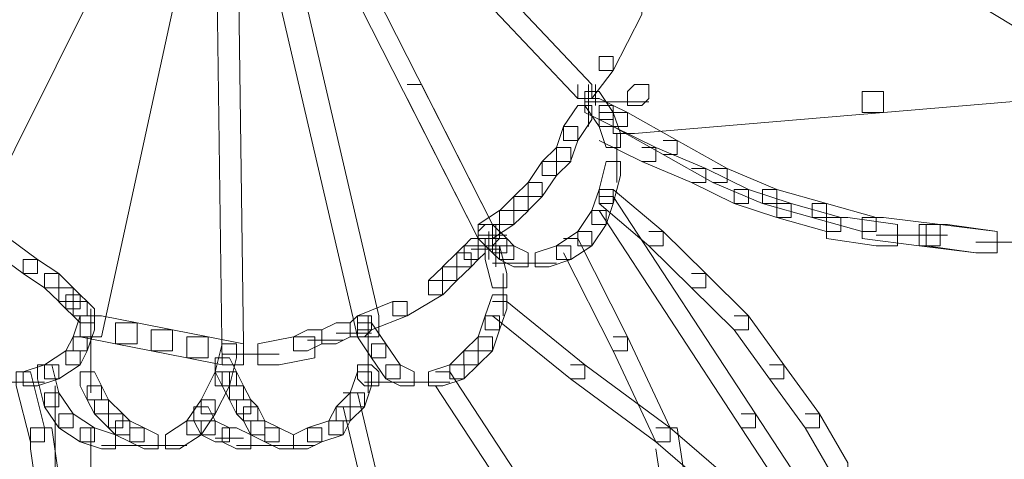
# Model space of a CAD drawing. Units: inches. Extents: x 0 to 12.5, y -28.2 to 0.
# Drawn here: x 9.1 to 9.6, y -14.9 to -14.7 of the extents above; entities that cross this region are included whole.
import ezdxf

# ---------------------------------------------------------------- set-up
doc = ezdxf.new("R2010")
doc.units = ezdxf.units.IN
doc.header["$MEASUREMENT"] = 0
doc.layers.add('Layer 1', color=7, linetype='Continuous')

# ---------------------------------------------------------------- blocks, each defined once
blk = doc.blocks.new('block 2')
at = {"layer": 'Layer 1', "color": 18, "lineweight": 18, "true_color": 0x010101}
for points in [[(9.20829, -14.55042), (9.21532, -14.55042), (9.35919, -14.70259), (9.35919, -14.70954), (9.35216, -14.70954), (9.20829, -14.55731)], [(9.14864, -14.56427), (9.15563, -14.56427), (9.15563, -14.57116), (9.05389, -14.77519), (9.04686, -14.77519), (9.04686, -14.7683)], [(9.19777, -14.56427), (9.20479, -14.56427), (9.31007, -14.77178), (9.31007, -14.77867), (9.30304, -14.77867), (9.19777, -14.57116)], [(9.15916, -14.57458), (9.16969, -14.57458), (9.16969, -14.58501), (9.11703, -14.82712), (9.10654, -14.82712), (9.10654, -14.81674)], [(9.17318, -14.57458), (9.17318, -14.58501), (9.17669, -14.84097), (9.18724, -14.84097), (9.18724, -14.83059), (9.18371, -14.57458), (9.17318, -14.57458)], [(9.18724, -14.57458), (9.19777, -14.57458), (9.25392, -14.81674), (9.25392, -14.82712), (9.24339, -14.82712), (9.18724, -14.58501)], [(9.55216, -14.65762), (9.55922, -14.65762), (9.62237, -14.69569), (9.62237, -14.70259), (9.61537, -14.70259), (9.55216, -14.66451)], [(9.37674, -14.6611), (9.38374, -14.6611), (9.38374, -14.66799), (9.36972, -14.69569), (9.36269, -14.69569), (9.36269, -14.68874)], [(9.36269, -14.68874), (9.36972, -14.68874), (9.36972, -14.69569), (9.35919, -14.70954), (9.35216, -14.70954), (9.35216, -14.70259)], [(9.61537, -14.69569), (9.62589, -14.69569), (9.62589, -14.70606), (9.50307, -14.71644), (9.49254, -14.71644), (9.49254, -14.70606)], [(9.26794, -14.70259), (9.27497, -14.70259), (9.31007, -14.77178), (9.31007, -14.77867), (9.30304, -14.77867), (9.26794, -14.70954)], [(9.35743, -14.70259), (9.35743, -14.72333)], [(9.36095, -14.70259), (9.36095, -14.71296)], [(9.36095, -14.70259), (9.36095, -14.71296)], [(9.38024, -14.70259), (9.37674, -14.70606), (9.37674, -14.71296), (9.38374, -14.71296), (9.38727, -14.70954), (9.38727, -14.70259), (9.38024, -14.70259)], [(9.35566, -14.70606), (9.35566, -14.71296), (9.36269, -14.72333), (9.36972, -14.72333), (9.36972, -14.71644), (9.36269, -14.70606), (9.35566, -14.70606)], [(9.49254, -14.70606), (9.50307, -14.70606), (9.50307, -14.71644), (9.38024, -14.72681), (9.36972, -14.72681), (9.36972, -14.71644)], [(9.35216, -14.71296), (9.34514, -14.72333), (9.34514, -14.73029), (9.35216, -14.73029), (9.35919, -14.71985), (9.35919, -14.71296), (9.35216, -14.71296)], [(9.35566, -14.70954), (9.35566, -14.71644), (9.36269, -14.71985), (9.36972, -14.71985), (9.36972, -14.71296), (9.36269, -14.70954), (9.35566, -14.70954)], [(9.35566, -14.71122), (9.37671, -14.71122)], [(9.35566, -14.71122), (9.37324, -14.71122)], [(9.36269, -14.71122), (9.38024, -14.71122)], [(9.36269, -14.71296), (9.36269, -14.71985), (9.36972, -14.72333), (9.37671, -14.72333), (9.37671, -14.71644), (9.36972, -14.71296), (9.36269, -14.71296)], [(9.36972, -14.71122), (9.38727, -14.71122)], [(9.36269, -14.71644), (9.36269, -14.72333), (9.36622, -14.7337), (9.37324, -14.7337), (9.37324, -14.72681), (9.36972, -14.71644), (9.36269, -14.71644)], [(9.36972, -14.71644), (9.37674, -14.71644), (9.40129, -14.73029), (9.40129, -14.73718), (9.39429, -14.73718), (9.36972, -14.72333)], [(9.34514, -14.72333), (9.34164, -14.7337), (9.34164, -14.74066), (9.34867, -14.74066), (9.35216, -14.73029), (9.35216, -14.72333), (9.34514, -14.72333)], [(9.36269, -14.72333), (9.36972, -14.72333), (9.39076, -14.7337), (9.39076, -14.74066), (9.38374, -14.74066), (9.36269, -14.73029)], [(9.37148, -14.72681), (9.37148, -14.75103)], [(9.39429, -14.73029), (9.40129, -14.73029), (9.42587, -14.74408), (9.42587, -14.75103), (9.41884, -14.75103), (9.39429, -14.73718)], [(9.34164, -14.7337), (9.33464, -14.74066), (9.33464, -14.74755), (9.34164, -14.74755), (9.3487, -14.74066), (9.3487, -14.7337), (9.34164, -14.7337)], [(9.38374, -14.7337), (9.39076, -14.7337), (9.41534, -14.74408), (9.41534, -14.75103), (9.40831, -14.75103), (9.38374, -14.74066)], [(9.33464, -14.7406), (9.32762, -14.75103), (9.32762, -14.75793), (9.33464, -14.75793), (9.34164, -14.74755), (9.34164, -14.7406), (9.33464, -14.7406)], [(9.36622, -14.7406), (9.36269, -14.75445), (9.36269, -14.7614), (9.36972, -14.7614), (9.37324, -14.74755), (9.37324, -14.7406), (9.36622, -14.7406)], [(9.40831, -14.74408), (9.41534, -14.74408), (9.43639, -14.75445), (9.43639, -14.7614), (9.42936, -14.7614), (9.40831, -14.75103)], [(9.41884, -14.74408), (9.42587, -14.74408), (9.45044, -14.75445), (9.45044, -14.7614), (9.44342, -14.7614), (9.41884, -14.75103)], [(9.32762, -14.75103), (9.32059, -14.75793), (9.32059, -14.76482), (9.32762, -14.76482), (9.33464, -14.75793), (9.33464, -14.75103), (9.32762, -14.75103)], [(9.36269, -14.75445), (9.35919, -14.76482), (9.35919, -14.77178), (9.36622, -14.77178), (9.36972, -14.7614), (9.36972, -14.75445), (9.36269, -14.75445)], [(9.36269, -14.75445), (9.36972, -14.75445), (9.39429, -14.77519), (9.39429, -14.78215), (9.38727, -14.78215), (9.36269, -14.7614)], [(9.42936, -14.75445), (9.42936, -14.7614), (9.45044, -14.7683), (9.45747, -14.7683), (9.45747, -14.7614), (9.43639, -14.75445), (9.42936, -14.75445)], [(9.44342, -14.75445), (9.44342, -14.7614), (9.46796, -14.7683), (9.47499, -14.7683), (9.47499, -14.7614), (9.45044, -14.75445), (9.44342, -14.75445)], [(9.32059, -14.75793), (9.31357, -14.76488), (9.31357, -14.77172), (9.32059, -14.77172), (9.32762, -14.76488), (9.32762, -14.75793), (9.32059, -14.75793)], [(9.36269, -14.75793), (9.36972, -14.75793), (9.43989, -14.86513), (9.43989, -14.87209), (9.43289, -14.87209), (9.36269, -14.76482)], [(9.45044, -14.7614), (9.45044, -14.7683), (9.47499, -14.77519), (9.48202, -14.77519), (9.48202, -14.7683), (9.45747, -14.7614), (9.45044, -14.7614)], [(9.46796, -14.7614), (9.46796, -14.7683), (9.49252, -14.77519), (9.49954, -14.77519), (9.49954, -14.7683), (9.47499, -14.7614), (9.46796, -14.7614)], [(9.31357, -14.76482), (9.30304, -14.77178), (9.30304, -14.77867), (9.31007, -14.77867), (9.32059, -14.77178), (9.32059, -14.76482), (9.31357, -14.76482)], [(9.35919, -14.76482), (9.35216, -14.77519), (9.35216, -14.78215), (9.35919, -14.78215), (9.36622, -14.77178), (9.36622, -14.76482), (9.35919, -14.76482)], [(9.47499, -14.7683), (9.47499, -14.77867), (9.49954, -14.78215), (9.51007, -14.78215), (9.51007, -14.77172), (9.48554, -14.7683), (9.47499, -14.7683)], [(9.49254, -14.7683), (9.49254, -14.77867), (9.52064, -14.78215), (9.53111, -14.78215), (9.53111, -14.77172), (9.50307, -14.7683), (9.49254, -14.7683)], [(9.30654, -14.77172), (9.30304, -14.77519), (9.30304, -14.78215), (9.31004, -14.78215), (9.31357, -14.77867), (9.31357, -14.77172), (9.30654, -14.77172)], [(9.30304, -14.77172), (9.30304, -14.77867), (9.31007, -14.78563), (9.31709, -14.78563), (9.31709, -14.77867), (9.31007, -14.77172), (9.30304, -14.77172)], [(9.3083, -14.77519), (9.3083, -14.78904)], [(9.3118, -14.77178), (9.3118, -14.79252)], [(9.35216, -14.77519), (9.34164, -14.78215), (9.34164, -14.78904), (9.3487, -14.78904), (9.35919, -14.78215), (9.35919, -14.77519), (9.35216, -14.77519)], [(9.38727, -14.77519), (9.39429, -14.77519), (9.41534, -14.79595), (9.41534, -14.80289), (9.40831, -14.80289), (9.38727, -14.78215)], [(9.52064, -14.77172), (9.52064, -14.78215), (9.5487, -14.78563), (9.55922, -14.78563), (9.55922, -14.77519), (9.53111, -14.77172), (9.52064, -14.77172)], [(9.52412, -14.77172), (9.52412, -14.78215), (9.5487, -14.78563), (9.55922, -14.78563), (9.55922, -14.77519), (9.53464, -14.77172), (9.52412, -14.77172)], [(9.06441, -14.77867), (9.07144, -14.77867), (9.08546, -14.78904), (9.08546, -14.79595), (9.07844, -14.79595), (9.06441, -14.78563)], [(9.29951, -14.77867), (9.29604, -14.78215), (9.29604, -14.78904), (9.30304, -14.78904), (9.30654, -14.78563), (9.30654, -14.77867), (9.29951, -14.77867)], [(9.30304, -14.77693), (9.31709, -14.77693)], [(9.31004, -14.77867), (9.31004, -14.78563), (9.31357, -14.78904), (9.32059, -14.78904), (9.32059, -14.78215), (9.31709, -14.77867), (9.31004, -14.77867)], [(9.34514, -14.77867), (9.35216, -14.77867), (9.37674, -14.82712), (9.37674, -14.83402), (9.36972, -14.83402), (9.34514, -14.78563)], [(9.49954, -14.77693), (9.53464, -14.77693)], [(9.5487, -14.78041), (9.58726, -14.78041)], [(9.29249, -14.78563), (9.28549, -14.79252), (9.28549, -14.79942), (9.29249, -14.79942), (9.29951, -14.79252), (9.29951, -14.78563), (9.29249, -14.78563)], [(9.29601, -14.78215), (9.29252, -14.78563), (9.29252, -14.79252), (9.29951, -14.79252), (9.30304, -14.78904), (9.30304, -14.78215), (9.29601, -14.78215)], [(9.29951, -14.78389), (9.31357, -14.78389)], [(9.30654, -14.78215), (9.30654, -14.78904), (9.31004, -14.80289), (9.31709, -14.80289), (9.31709, -14.79595), (9.31357, -14.78215), (9.30654, -14.78215)], [(9.31357, -14.78215), (9.31357, -14.78904), (9.32059, -14.79252), (9.32762, -14.79252), (9.32762, -14.78563), (9.32059, -14.78215), (9.31357, -14.78215)], [(9.34164, -14.78215), (9.33112, -14.78563), (9.33112, -14.79252), (9.33814, -14.79252), (9.3487, -14.78904), (9.3487, -14.78215), (9.34164, -14.78215)], [(9.07844, -14.78904), (9.07844, -14.79595), (9.08896, -14.80289), (9.09602, -14.80289), (9.09602, -14.79595), (9.08549, -14.78904), (9.07844, -14.78904)], [(9.31007, -14.79078), (9.33112, -14.79078)], [(9.32059, -14.79078), (9.34164, -14.79078)], [(9.28552, -14.79252), (9.27846, -14.79942), (9.27846, -14.80637), (9.28552, -14.80637), (9.29252, -14.79942), (9.29252, -14.79252), (9.28552, -14.79252)], [(9.08896, -14.79595), (9.08896, -14.80289), (9.09602, -14.80979), (9.10301, -14.80979), (9.10301, -14.80289), (9.09602, -14.79595), (9.08896, -14.79595)], [(9.27849, -14.79942), (9.28549, -14.79942), (9.28549, -14.80637), (9.26794, -14.81674), (9.26094, -14.81674), (9.26094, -14.80979)], [(9.31533, -14.79595), (9.31533, -14.81674)], [(9.40831, -14.79595), (9.41534, -14.79595), (9.43639, -14.81674), (9.43639, -14.82364), (9.42936, -14.82364), (9.40831, -14.80289)], [(9.09599, -14.80289), (9.09599, -14.80985), (9.09948, -14.81327), (9.10654, -14.81327), (9.10654, -14.80637), (9.10301, -14.80289), (9.09599, -14.80289)], [(9.09951, -14.80637), (9.09951, -14.81327), (9.10301, -14.81674), (9.11004, -14.81674), (9.11004, -14.80979), (9.10654, -14.80637), (9.09951, -14.80637)], [(9.10301, -14.80979), (9.10301, -14.81674), (9.10654, -14.82022), (9.11354, -14.82022), (9.11354, -14.81327), (9.11004, -14.80979), (9.10301, -14.80979)], [(9.26094, -14.80979), (9.24339, -14.81674), (9.24339, -14.82364), (9.25042, -14.82364), (9.26794, -14.81674), (9.26794, -14.80979), (9.26094, -14.80979)], [(9.31004, -14.80637), (9.30654, -14.81674), (9.30654, -14.82364), (9.31357, -14.82364), (9.31709, -14.81327), (9.31709, -14.80637), (9.31004, -14.80637)], [(9.31007, -14.80979), (9.31709, -14.80979), (9.35566, -14.84091), (9.35566, -14.84787), (9.34867, -14.84787), (9.31007, -14.81674)], [(9.1118, -14.81327), (9.1118, -14.82364)], [(9.1118, -14.81327), (9.1118, -14.82712)], [(9.10654, -14.81674), (9.10301, -14.82712), (9.10301, -14.83402), (9.11001, -14.83402), (9.11354, -14.82364), (9.11354, -14.81674), (9.10654, -14.81674)], [(9.10654, -14.81674), (9.10654, -14.82712), (9.12406, -14.83059), (9.13462, -14.83059), (9.13462, -14.82017), (9.11706, -14.81674), (9.10654, -14.81674)], [(9.1118, -14.81674), (9.1118, -14.83054)], [(9.1118, -14.81674), (9.1118, -14.82712)], [(9.24339, -14.81674), (9.23986, -14.82017), (9.23986, -14.82712), (9.24689, -14.82712), (9.25042, -14.82364), (9.25042, -14.81674), (9.24339, -14.81674)], [(9.24866, -14.81674), (9.24866, -14.83749)], [(9.30654, -14.81674), (9.30304, -14.82712), (9.30304, -14.83402), (9.31004, -14.83402), (9.31357, -14.82364), (9.31357, -14.81674), (9.30654, -14.81674)], [(9.42936, -14.81674), (9.43639, -14.81674), (9.45394, -14.84091), (9.45394, -14.84787), (9.44691, -14.84787), (9.42936, -14.82364)], [(9.1118, -14.82017), (9.1118, -14.83749)], [(9.12406, -14.82022), (9.12406, -14.83059), (9.14161, -14.83402), (9.15214, -14.83402), (9.15214, -14.82364), (9.13462, -14.82022), (9.12406, -14.82022)], [(9.14161, -14.82364), (9.14161, -14.83402), (9.15916, -14.83749), (9.16969, -14.83749), (9.16969, -14.82712), (9.15214, -14.82364), (9.14161, -14.82364)], [(9.21882, -14.82364), (9.21179, -14.82712), (9.21179, -14.83402), (9.21882, -14.83402), (9.22584, -14.83059), (9.22584, -14.82364), (9.21882, -14.82364)], [(9.23287, -14.82022), (9.22581, -14.82364), (9.22581, -14.83059), (9.23287, -14.83059), (9.23986, -14.82712), (9.23986, -14.82022), (9.23287, -14.82022)], [(9.24339, -14.82022), (9.24339, -14.82712), (9.25042, -14.83749), (9.25742, -14.83749), (9.25742, -14.83059), (9.25042, -14.82022), (9.24339, -14.82022)], [(9.10301, -14.82712), (9.09951, -14.83402), (9.09951, -14.84091), (9.10654, -14.84091), (9.11004, -14.83402), (9.11004, -14.82712), (9.10301, -14.82712)], [(9.1118, -14.82712), (9.1118, -14.84091)], [(9.15916, -14.82712), (9.15916, -14.83749), (9.17671, -14.84091), (9.18724, -14.84091), (9.18724, -14.83059), (9.16969, -14.82712), (9.15916, -14.82712)], [(9.21179, -14.82712), (9.19424, -14.83059), (9.19424, -14.84091), (9.20479, -14.84091), (9.22234, -14.83749), (9.22234, -14.82712), (9.21179, -14.82712)], [(9.21882, -14.82885), (9.23637, -14.82885)], [(9.23287, -14.82538), (9.24689, -14.82538)], [(9.23637, -14.82538), (9.25042, -14.82538)], [(9.24866, -14.82712), (9.24866, -14.84439)], [(9.30304, -14.82712), (9.29601, -14.83402), (9.29601, -14.84091), (9.30304, -14.84091), (9.31007, -14.83402), (9.31007, -14.82712), (9.30304, -14.82712)], [(9.36972, -14.82712), (9.37674, -14.82712), (9.39779, -14.87209), (9.39779, -14.87898), (9.39076, -14.87898), (9.36972, -14.83402)], [(9.09951, -14.83402), (9.08896, -14.84097), (9.08896, -14.84787), (9.09602, -14.84787), (9.10654, -14.84097), (9.10654, -14.83402), (9.09951, -14.83402)], [(9.1118, -14.83054), (9.1118, -14.84439)], [(9.1118, -14.83402), (9.1118, -14.85476)], [(9.17669, -14.83059), (9.17318, -14.84439), (9.17318, -14.85134), (9.18021, -14.85134), (9.18371, -14.83749), (9.18371, -14.83059), (9.17669, -14.83059)], [(9.24866, -14.83402), (9.24866, -14.85476)], [(9.25042, -14.83059), (9.25042, -14.83749), (9.25742, -14.84787), (9.26444, -14.84787), (9.26444, -14.84091), (9.25742, -14.83059), (9.25042, -14.83059)], [(9.29601, -14.83402), (9.28899, -14.84097), (9.28899, -14.84787), (9.29601, -14.84787), (9.30304, -14.84097), (9.30304, -14.83402), (9.29601, -14.83402)], [(9.17318, -14.83749), (9.17318, -14.84439), (9.17669, -14.85134), (9.18371, -14.85134), (9.18371, -14.84439), (9.18021, -14.83749), (9.17318, -14.83749)], [(9.17669, -14.83576), (9.20479, -14.83576)], [(9.08896, -14.84091), (9.07844, -14.84439), (9.07844, -14.85134), (9.08549, -14.85134), (9.09602, -14.84787), (9.09602, -14.84091), (9.08896, -14.84091)], [(9.08546, -14.84091), (9.08546, -14.84787), (9.08896, -14.86172), (9.09599, -14.86172), (9.09599, -14.85476), (9.09249, -14.84091), (9.08546, -14.84091)], [(9.24339, -14.84091), (9.24339, -14.84787), (9.24689, -14.85134), (9.25392, -14.85134), (9.25392, -14.84439), (9.25042, -14.84091), (9.24339, -14.84091)], [(9.25742, -14.84091), (9.25742, -14.84787), (9.26444, -14.85134), (9.27147, -14.85134), (9.27147, -14.84439), (9.26444, -14.84091), (9.25742, -14.84091)], [(9.28899, -14.84091), (9.27846, -14.84439), (9.27846, -14.85134), (9.28552, -14.85134), (9.29604, -14.84787), (9.29604, -14.84091), (9.28899, -14.84091)], [(9.34867, -14.84091), (9.35566, -14.84091), (9.39779, -14.87209), (9.39779, -14.87898), (9.39076, -14.87898), (9.34867, -14.84787)], [(9.44691, -14.84091), (9.45394, -14.84091), (9.47149, -14.86513), (9.47149, -14.87209), (9.46446, -14.87209), (9.44691, -14.84787)], [(9.07494, -14.84439), (9.07494, -14.85134), (9.08196, -14.87898), (9.08896, -14.87898), (9.08896, -14.87209), (9.08196, -14.84439), (9.07494, -14.84439)], [(9.10654, -14.84439), (9.10654, -14.85134), (9.11001, -14.85824), (9.11706, -14.85824), (9.11706, -14.85134), (9.11354, -14.84439), (9.10654, -14.84439)], [(9.17318, -14.84439), (9.16619, -14.85824), (9.16619, -14.86513), (9.17318, -14.86513), (9.18021, -14.85134), (9.18021, -14.84439), (9.17318, -14.84439)], [(9.17669, -14.84439), (9.17669, -14.85134), (9.18021, -14.85824), (9.18724, -14.85824), (9.18724, -14.85134), (9.18371, -14.84439), (9.17669, -14.84439)], [(9.24339, -14.84439), (9.23986, -14.85476), (9.23986, -14.86172), (9.24689, -14.86172), (9.25042, -14.85134), (9.25042, -14.84439), (9.24339, -14.84439)], [(9.28199, -14.84439), (9.28902, -14.84439), (9.35919, -14.95159), (9.35919, -14.95855), (9.35216, -14.95855), (9.28199, -14.85134)], [(9.05389, -14.84961), (9.08196, -14.84961)], [(9.06791, -14.84961), (9.08896, -14.84961)], [(9.09425, -14.85134), (9.09425, -14.88588)], [(9.11004, -14.85134), (9.11004, -14.85824), (9.11354, -14.86513), (9.12056, -14.86513), (9.12056, -14.85824), (9.11706, -14.85134), (9.11004, -14.85134)], [(9.18021, -14.85134), (9.18021, -14.85824), (9.18371, -14.86513), (9.19074, -14.86513), (9.19074, -14.85824), (9.18724, -14.85134), (9.18021, -14.85134)], [(9.24689, -14.84961), (9.26091, -14.84961)], [(9.25042, -14.84961), (9.27849, -14.84961)], [(9.26444, -14.84961), (9.28902, -14.84961)], [(9.08896, -14.85476), (9.08896, -14.86172), (9.09602, -14.87209), (9.10301, -14.87209), (9.10301, -14.86513), (9.09602, -14.85476), (9.08896, -14.85476)], [(9.11354, -14.85824), (9.11354, -14.86513), (9.12056, -14.87209), (9.12759, -14.87209), (9.12759, -14.86513), (9.12056, -14.85824), (9.11354, -14.85824)], [(9.16619, -14.85824), (9.15916, -14.86861), (9.15916, -14.87551), (9.16619, -14.87551), (9.17318, -14.86513), (9.17318, -14.85824), (9.16619, -14.85824)], [(9.18371, -14.85824), (9.18371, -14.86513), (9.18724, -14.86861), (9.19426, -14.86861), (9.19426, -14.86166), (9.19074, -14.85824), (9.18371, -14.85824)], [(9.23986, -14.85476), (9.23284, -14.86172), (9.23284, -14.86861), (9.23986, -14.86861), (9.24689, -14.86172), (9.24689, -14.85476), (9.23986, -14.85476)], [(9.23637, -14.85476), (9.24339, -14.85476), (9.25742, -14.91358), (9.25742, -14.92047), (9.25042, -14.92047), (9.23637, -14.86166)], [(9.16266, -14.86172), (9.16266, -14.86861), (9.16619, -14.87551), (9.17318, -14.87551), (9.17318, -14.86861), (9.16969, -14.86172), (9.16266, -14.86172)], [(9.18724, -14.86172), (9.18724, -14.86861), (9.19074, -14.87551), (9.19777, -14.87551), (9.19777, -14.86861), (9.19426, -14.86172), (9.18724, -14.86172)], [(9.23287, -14.86172), (9.22934, -14.86861), (9.22934, -14.87551), (9.23637, -14.87551), (9.23986, -14.86861), (9.23986, -14.86172), (9.23287, -14.86172)], [(9.09599, -14.86513), (9.09599, -14.87209), (9.10654, -14.87898), (9.11354, -14.87898), (9.11354, -14.87209), (9.10301, -14.86513), (9.09599, -14.86513)], [(9.12056, -14.86513), (9.12056, -14.87209), (9.12406, -14.87551), (9.13109, -14.87551), (9.13109, -14.86861), (9.12759, -14.86513), (9.12056, -14.86513)], [(9.12406, -14.86861), (9.12406, -14.87551), (9.13109, -14.87898), (9.13811, -14.87898), (9.13811, -14.87209), (9.13109, -14.86861), (9.12406, -14.86861)], [(9.15916, -14.86861), (9.14864, -14.87551), (9.14864, -14.88246), (9.15563, -14.88246), (9.16619, -14.87551), (9.16619, -14.86861), (9.15916, -14.86861)], [(9.16619, -14.86861), (9.16619, -14.87551), (9.17318, -14.87898), (9.18021, -14.87898), (9.18021, -14.87209), (9.17318, -14.86861), (9.16619, -14.86861)], [(9.19074, -14.86861), (9.19074, -14.87551), (9.19777, -14.87898), (9.20479, -14.87898), (9.20479, -14.87209), (9.19777, -14.86861), (9.19074, -14.86861)], [(9.22934, -14.86861), (9.21882, -14.87209), (9.21882, -14.87898), (9.22584, -14.87898), (9.23637, -14.87551), (9.23637, -14.86861), (9.22934, -14.86861)], [(9.43289, -14.86513), (9.43989, -14.86513), (9.5101, -14.97234), (9.5101, -14.97929), (9.50307, -14.97929), (9.43289, -14.87209)], [(9.46446, -14.86513), (9.47149, -14.86513), (9.48554, -14.88936), (9.48554, -14.89631), (9.47849, -14.89631), (9.46446, -14.87209)], [(9.08196, -14.87209), (9.08196, -14.88246), (9.08546, -14.90662), (9.09599, -14.90662), (9.09599, -14.89625), (9.09249, -14.87209), (9.08196, -14.87209)], [(9.10654, -14.87209), (9.10654, -14.87898), (9.11706, -14.88246), (9.12406, -14.88246), (9.12406, -14.87551), (9.11354, -14.87209), (9.10654, -14.87209)], [(9.1118, -14.87209), (9.1118, -14.89283)], [(9.13109, -14.87209), (9.13109, -14.87898), (9.13811, -14.88246), (9.14511, -14.88246), (9.14511, -14.87551), (9.13811, -14.87209), (9.13109, -14.87209)], [(9.17669, -14.87209), (9.17669, -14.87898), (9.18371, -14.88246), (9.19074, -14.88246), (9.19074, -14.87551), (9.18371, -14.87209), (9.17669, -14.87209)], [(9.19777, -14.87209), (9.19777, -14.87898), (9.20479, -14.88246), (9.21179, -14.88246), (9.21179, -14.87551), (9.20479, -14.87209), (9.19777, -14.87209)], [(9.21882, -14.87209), (9.21179, -14.87551), (9.21179, -14.88246), (9.21882, -14.88246), (9.22584, -14.87898), (9.22584, -14.87209), (9.21882, -14.87209)], [(9.39076, -14.87209), (9.39779, -14.87209), (9.45394, -14.92047), (9.45394, -14.92743), (9.44691, -14.92743), (9.39076, -14.87898)], [(9.39076, -14.87209), (9.40129, -14.87209), (9.41534, -14.96544), (9.41534, -14.97581), (9.40482, -14.97581), (9.39076, -14.88246)], [(9.09425, -14.87551), (9.09425, -14.9101)], [(9.17318, -14.87725), (9.18724, -14.87725)], [(9.1118, -14.88246), (9.1118, -14.90662)], [(9.11703, -14.88072), (9.14511, -14.88072)], [(9.13811, -14.88072), (9.15916, -14.88072)], [(9.18371, -14.88072), (9.21179, -14.88072)], [(9.20479, -14.88072), (9.22234, -14.88072)]]:
    blk.add_lwpolyline(points, dxfattribs=at)

msp = doc.modelspace()

# ---------------------------------------------------------------- block references
at = {"layer": 'Layer 1'}
msp.add_blockref('block 2', (0, 0), dxfattribs=at)

doc.saveas('drawing.dxf')
